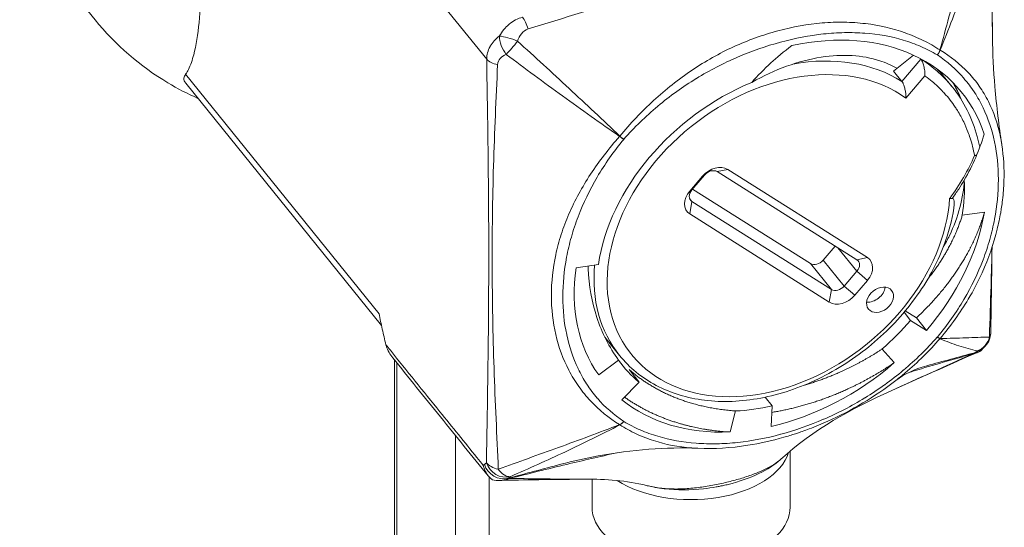
# Model space of a CAD drawing. Units: inches. Extents: x 14 to 327, y 6 to 204.
# Drawn here: x 282 to 283, y 154 to 155 of the extents above; entities that cross this region are included whole.
import ezdxf

# ---------------------------------------------------------------- set-up
doc = ezdxf.new("R2010")
doc.units = ezdxf.units.IN
doc.header["$LTSCALE"] = 20
doc.header["$MEASUREMENT"] = 0
doc.layers.add('Visible (ANSI)', color=7, linetype='Continuous', lineweight=5)
doc.layers.add('Visible Narrow (ANSI)', color=7, linetype='Continuous', lineweight=5)

msp = doc.modelspace()

# ---------------------------------------------------------------- linework, layer by layer
at = {"layer": 'Visible (ANSI)'}
for p, q in [((281.7716, 154.7552), (281.8652, 154.6393)), ((282.8187, 154.6348), (282.8187, 154.6348)), ((282.8576, 154.5754), (282.8823, 154.5953)), ((282.891, 154.591), (282.8917, 154.5902)), ((282.868, 154.5625), (282.8576, 154.5754)), ((282.9306, 154.5557), (282.9195, 154.5694)), ((282.2212, 154.2589), (281.9779, 154.5602)), ((282.6228, 154.4461), (282.607, 154.4276)), ((282.812, 154.3408), (282.6386, 154.4503)), ((282.6517, 154.4531), (282.8251, 154.3435)), ((282.6044, 154.4262), (282.6201, 154.4446)), ((282.6079, 154.4286), (282.7545, 154.336)), ((282.3595, 154.4169), (282.3595, 154.417)), ((282.607, 154.4134), (282.7805, 154.3039)), ((282.7778, 154.2882), (282.6044, 154.3978)), ((282.9706, 154.4), (282.9431, 154.3964)), ((282.7703, 154.3403), (282.7852, 154.3577)), ((282.4632, 154.3309), (282.4908, 154.3349)), ((282.7963, 154.3081), (282.812, 154.3265)), ((282.8251, 154.3151), (282.8094, 154.2967)), ((282.8789, 154.2654), (282.8708, 154.2755)), ((282.8722, 154.2772), (282.8861, 154.2685)), ((282.8986, 154.253), (282.8789, 154.2654)), ((282.8861, 154.2685), (282.8986, 154.253)), ((282.5172, 154.2217), (282.4988, 154.2444)), ((282.8586, 154.2128), (282.8433, 154.2297)), ((282.2373, 154.2164), (282.2373, 153.7374)), ((282.4912, 154.1975), (282.5158, 154.216)), ((282.5415, 154.1886), (282.529, 154.2041)), ((282.52, 154.1667), (282.5415, 154.1886)), ((282.8545, 154.1779), (282.8547, 154.1779)), ((282.7068, 154.159), (282.698, 154.1698)), ((282.6544, 154.1266), (282.6613, 154.1528)), ((282.7055, 154.1336), (282.7068, 154.159)), ((282.729, 154.1028), (282.729, 154.0332)), ((282.4741, 154.0679), (282.4741, 154.0679)), ((282.4829, 154.0679), (282.4829, 154.0332))]:
    msp.add_line(p, q, dxfattribs=at)
msp.add_arc((282.9539, 154.2504), 0.0246, 309.3495, 359.1678, dxfattribs=at)
for centre, major_axis, ratio, start_param, end_param in [((282.7172, 154.3675), (0.2249, 0.1817), 0.739997, 6.006908, 7.261473), ((282.7172, 154.3675), (-0.1962, -0.1585), 0.739997, 4.331004, 5.606773), ((282.6359, 154.4347), (0.0191, 0.0155), 0.739997, 0.246692, 1.817488), ((282.6307, 154.4411), (0.00957, 0.00773), 0.739997, 0.246692, 1.817488), ((282.7172, 154.3675), (0.1962, 0.1585), 0.739997, 5.588897, 5.79727), ((282.6201, 154.4162), (-0.0191, -0.0155), 0.739997, 4.959081, 6.529877), ((282.6149, 154.4226), (-0.00957, -0.00773), 0.739997, 4.959081, 6.529877), ((282.5436, 154.5826), (-0.1962, -0.1585), 0.739997, 0.09484, 0.094894), ((282.7172, 154.3675), (0.2201, 0.1778), 0.739997, 4.959081, 5.588897), ((282.7624, 154.3453), (-0.00957, -0.00773), 0.739997, 0.246692, 1.817488), ((282.8042, 154.3315), (0.00957, 0.00773), 0.739997, 4.959081, 6.529877), ((282.8094, 154.3251), (0.0191, 0.0155), 0.739997, 4.959081, 6.529877), ((282.7172, 154.3675), (-0.2201, -0.1778), 0.739997, 5.606773, 6.236589), ((282.7884, 154.3131), (-0.00957, -0.00773), 0.739997, 0.246692, 1.817488), ((282.8305, 154.3038), (0.0144, 0.0116), 0.739997, 3.792561, 5.632217), ((282.7936, 154.3066), (-0.0191, -0.0155), 0.739997, 0.246692, 1.817488), ((282.7172, 154.3675), (0.1962, 0.1585), 0.739997, 4.757597, 4.959081), ((282.254, 154.2388), (-0.0162, 0.0277), 0.839169, 1.233965, 1.255716), ((282.7172, 154.3675), (-0.1962, -0.1585), 0.739997, 6.236589, 6.438073), ((282.7172, 154.3675), (0.2201, 0.1778), 0.739997, 4.12778, 4.757597), ((282.7172, 154.3675), (-0.2201, -0.1778), 0.739997, 0.154888, 0.784704), ((282.7172, 154.3675), (0.1962, 0.1585), 0.739997, 3.926297, 4.12778), ((282.606, 154.1135), (-0.123, 0), 0.57735, 6.218691, 6.218724), ((282.606, 154.1236), (-0.1107, 0), 0.57735, 6.274629, 6.274658), ((282.606, 154.1135), (0.123, 0), 0.57735, 3.869955, 6.109192), ((282.3719, 154.0911), (0.0005, -0.0246), 0.789715, 6.283176, 6.283197), ((282.606, 154.0332), (-0.123, 0), 0.57735, 0, 3.141593)]:
    msp.add_ellipse(centre, major_axis=major_axis, ratio=ratio, start_param=start_param, end_param=end_param, dxfattribs=at)
msp.add_ellipse((282.8409, 154.291), major_axis=(-0.0144, -0.0116), ratio=0.739997, dxfattribs=at)
for points, knots in [([(281.9778, 155.0536), (281.979, 155.0487), (281.9802, 155.0437), (281.984, 155.0267), (281.9862, 155.0148), (281.994, 154.9662), (281.9965, 154.9284), (281.998, 154.8736), (281.9981, 154.8556), (281.9982, 154.8206), (281.9982, 154.8035), (281.9982, 154.7709), (281.9982, 154.7538), (281.9981, 154.719), (281.998, 154.7014), (281.9965, 154.6503), (281.994, 154.6186), (281.9862, 154.5893), (281.984, 154.5828), (281.9802, 154.5753), (281.979, 154.5732), (281.9778, 154.5714)], [2.080968, 2.080968, 2.080968, 2.080968, 2.138511, 2.138511, 2.276042, 2.276042, 2.762893, 2.762893, 3.006318, 3.006318, 3.249744, 3.249744, 3.493169, 3.493169, 3.736595, 3.736595, 4.223446, 4.223446, 4.360977, 4.360977, 4.41852, 4.41852, 4.41852, 4.41852]), ([(281.8652, 154.6393), (281.8905, 154.608), (281.9215, 154.5813), (281.9678, 154.5536), (281.9803, 154.5472), (281.993, 154.5414)], [3.680299, 3.680299, 3.680299, 3.680299, 3.9461031, 3.9461031, 4.0395348, 4.0395348, 4.0395348, 4.0395348]), ([(282.9806, 154.6178), (282.9809, 154.597), (282.9819, 154.5762), (282.9857, 154.531), (282.9888, 154.5066), (282.9921, 154.4843)], [0, 0, 0, 0, 0.2535634, 0.2535634, 0.5687584, 0.5687584, 0.5687584, 0.5687584]), ([(282.6814, 154.5613), (282.6888, 154.5697), (282.6968, 154.5778), (282.7125, 154.5922), (282.7212, 154.5995), (282.7313, 154.6071)], [-0.3285665, -0.3285665, -0.3285665, -0.3285665, -0.1538321, -0.1538321, 0, 0, 0, 0]), ([(282.8619, 154.5789), (282.8553, 154.5827), (282.8481, 154.5858), (282.8191, 154.5952), (282.7943, 154.5968), (282.7537, 154.5905), (282.7393, 154.5867), (282.7103, 154.5762), (282.6957, 154.5695), (282.6814, 154.5613)], [-0.9984785, -0.9984785, -0.9984785, -0.9984785, -0.8494037, -0.8494037, -0.4356514, -0.4356514, -0.2174299, -0.2174299, 0, 0, 0, 0]), ([(282.8967, 154.5694), (282.8967, 154.5694), (282.8967, 154.5694), (282.8967, 154.571), (282.8967, 154.5728), (282.8963, 154.5763), (282.896, 154.5782), (282.8952, 154.5821), (282.8947, 154.5839), (282.8938, 154.5865), (282.8933, 154.5874), (282.8925, 154.589), (282.8921, 154.5897), (282.8917, 154.5902)], [-0.08839265, -0.08839265, -0.08839265, -0.08839265, -0.0879965, -0.0879965, -0.06752496, -0.06752496, -0.04679128, -0.04679128, -0.0256449, -0.0256449, -0.01206794, -0.01206794, 0, 0, 0, 0]), ([(281.9779, 154.5602), (281.9761, 154.5624), (281.9755, 154.5645), (281.976, 154.5681), (281.9767, 154.5697), (281.9778, 154.5714)], [0.0505161, 0.0505161, 0.0505161, 0.0505161, 0.1207665, 0.1207665, 0.1734202, 0.1734202, 0.1734202, 0.1734202]), ([(282.868, 154.5625), (282.8685, 154.5619), (282.869, 154.5612), (282.8699, 154.5592), (282.8704, 154.558), (282.8714, 154.5552), (282.8718, 154.5534), (282.8725, 154.55), (282.8727, 154.5483), (282.873, 154.545), (282.8731, 154.5433), (282.873, 154.5417), (282.873, 154.5417), (282.873, 154.5416)], [0.09636028, 0.09636028, 0.09636028, 0.09636028, 0.11052834, 0.11052834, 0.12668546, 0.12668546, 0.14820089, 0.14820089, 0.16981041, 0.16981041, 0.19272055, 0.19272055, 0.19317921, 0.19317921, 0.19317921, 0.19317921]), ([(282.9306, 154.5557), (282.945, 154.5379), (282.9556, 154.5167), (282.9629, 154.4896), (282.964, 154.4851), (282.9648, 154.4806)], [0, 0, 0, 0, 0.3638531, 0.3638531, 0.4336655, 0.4336655, 0.4336655, 0.4336655]), ([(282.9703, 154.4969), (282.9674, 154.4873), (282.9639, 154.4776), (282.9556, 154.4585), (282.9509, 154.4491), (282.9455, 154.4399)], [-0.2751794, -0.2751794, -0.2751794, -0.2751794, -0.136853, -0.136853, 0, 0, 0, 0]), ([(282.9923, 154.4836), (282.9944, 154.4691), (282.9953, 154.4541), (282.9946, 154.4309), (282.994, 154.423), (282.9927, 154.412), (282.9923, 154.409), (282.9915, 154.4037), (282.9912, 154.4015), (282.9896, 154.3924), (282.9881, 154.3856), (282.982, 154.3607), (282.9757, 154.3425), (282.9677, 154.3247)], [0, 0, 0, 0, 0.2231087, 0.2231087, 0.3378334, 0.3378334, 0.3808255, 0.3808255, 0.413068, 0.413068, 0.5098479, 0.5098479, 0.7662359, 0.7662359, 0.7662359, 0.7662359]), ([(282.9583, 154.4702), (282.9583, 154.4702), (282.9583, 154.4702), (282.9589, 154.4703), (282.9594, 154.4704), (282.9603, 154.4706), (282.9606, 154.4707), (282.9609, 154.4708)], [-0.00033238, -0.00033238, -0.00033238, -0.00033238, 0, 0, 0.00768669, 0.00768669, 0.01245788, 0.01245788, 0.01245788, 0.01245788]), ([(282.9455, 154.4399), (282.9446, 154.4178), (282.9383, 154.3943), (282.9247, 154.3658), (282.9221, 154.3609), (282.9193, 154.3561)], [-9.1884998, -9.1884998, -9.1884998, -9.1884998, -8.7985697, -8.7985697, -8.7173104, -8.7173104, -8.7173104, -8.7173104]), ([(282.9305, 154.4171), (282.9301, 154.417), (282.9296, 154.417), (282.9285, 154.417), (282.928, 154.417), (282.9274, 154.4171), (282.9274, 154.4171), (282.9274, 154.4171)], [0.00000029, 0.00000029, 0.00000029, 0.00000029, 0.00843119, 0.00843119, 0.0167831, 0.0167831, 0.01686125, 0.01686125, 0.01686125, 0.01686125]), ([(282.9325, 154.405), (282.9326, 154.4052), (282.9326, 154.4054), (282.9332, 154.4099), (282.9332, 154.4132), (282.9324, 154.4157), (282.9321, 154.4163), (282.9315, 154.4169), (282.9314, 154.417), (282.931, 154.4171), (282.9308, 154.4171), (282.9305, 154.4171)], [0.1230919, 0.1230919, 0.1230919, 0.1230919, 0.126635, 0.126635, 0.2050646, 0.2050646, 0.2297256, 0.2297256, 0.2385716, 0.2385716, 0.2457922, 0.2457922, 0.2457922, 0.2457922]), ([(282.5172, 154.2217), (282.5294, 154.2065), (282.5449, 154.1939), (282.5807, 154.175), (282.6011, 154.1688), (282.6451, 154.1633), (282.6687, 154.1643), (282.7166, 154.1732), (282.7409, 154.1814), (282.7876, 154.204), (282.81, 154.2185), (282.8507, 154.2523), (282.869, 154.2717), (282.8995, 154.3135), (282.9117, 154.3359), (282.9261, 154.374), (282.9302, 154.3896), (282.9325, 154.405)], [5.512895, 5.512895, 5.512895, 5.512895, 5.820575, 5.820575, 6.133354, 6.133354, 6.45413, 6.45413, 6.778711, 6.778711, 7.104098, 7.104098, 7.429532, 7.429532, 7.75489, 7.75489, 7.974332, 7.974332, 7.974332, 7.974332]), ([(282.4781, 154.333), (282.4781, 154.3319), (282.4781, 154.3308), (282.4789, 154.3086), (282.4825, 154.2882), (282.4952, 154.2498), (282.5042, 154.232), (282.5158, 154.216)], [0.076755, 0.076755, 0.076755, 0.076755, 0.0913634, 0.0913634, 0.3746532, 0.3746532, 0.6573766, 0.6573766, 0.6573766, 0.6573766]), ([(282.2182, 154.2737), (282.2194, 154.2673), (282.2208, 154.2609), (282.2236, 154.248), (282.2251, 154.2416), (282.2267, 154.2351)], [0.000001, 0.000001, 0.000001, 0.000001, 0.0810797, 0.0810797, 0.1619985, 0.1619985, 0.1619985, 0.1619985]), ([(282.2269, 154.2345), (282.2277, 154.2312), (282.2291, 154.2282), (282.2321, 154.2231), (282.2336, 154.221), (282.2352, 154.219)], [0, 0, 0, 0, 0.0004060678, 0.0004060678, 0.000716126, 0.000716126, 0.000716126, 0.000716126]), ([(282.9692, 154.2311), (282.968, 154.2293), (282.9665, 154.2279), (282.9647, 154.2268), (282.9627, 154.2256), (282.9605, 154.2249), (282.9581, 154.2246)], [0.0000266763, 0.0000266763, 0.0000266763, 0.0000266763, 0.0003976004, 0.0003976004, 0.0003976004, 0.0007951998, 0.0007951998, 0.0007951998, 0.0007951998]), ([(282.3538, 154.0721), (282.3341, 154.0964), (282.3143, 154.1208), (282.2747, 154.1698), (282.255, 154.1944), (282.2352, 154.219)], [0, 0, 0, 0, 0.570214, 0.570214, 1.140438, 1.140438, 1.140438, 1.140438]), ([(282.8606, 154.1907), (282.8343, 154.1704), (282.8054, 154.1532), (282.7682, 154.1365), (282.7605, 154.1334), (282.7499, 154.1293), (282.747, 154.1283), (282.743, 154.1269), (282.7419, 154.1265), (282.7392, 154.1256), (282.7375, 154.125), (282.731, 154.1229), (282.7261, 154.1214), (282.7063, 154.1157), (282.6914, 154.1124), (282.6556, 154.1067), (282.6346, 154.1054), (282.6145, 154.1063)], [0, 0, 0, 0, 0.40437, 0.40437, 0.508839, 0.508839, 0.547992, 0.547992, 0.562673, 0.562673, 0.584695, 0.584695, 0.650776, 0.650776, 0.849431, 0.849431, 1.133395, 1.133395, 1.133395, 1.133395]), ([(282.6145, 154.1063), (282.575, 154.108), (282.5325, 154.1046), (282.4751, 154.0939), (282.4596, 154.0904), (282.4441, 154.0864)], [0, 0, 0, 0, 0.53993, 0.53993, 0.7402706, 0.7402706, 0.7402706, 0.7402706]), ([(282.7172, 154.0924), (282.7097, 154.0857), (282.7005, 154.0798), (282.6788, 154.0693), (282.6658, 154.0648), (282.6502, 154.0609), (282.6482, 154.0605), (282.6455, 154.0599), (282.6447, 154.0597), (282.6434, 154.0595), (282.6429, 154.0594), (282.6406, 154.0589), (282.6389, 154.0586), (282.6321, 154.0574), (282.6268, 154.0566), (282.6055, 154.0543), (282.5886, 154.0541), (282.565, 154.057), (282.5576, 154.0583), (282.5505, 154.0601)], [0.0038227, 0.0038227, 0.0038227, 0.0038227, 0.1616566, 0.1616566, 0.3415544, 0.3415544, 0.3673431, 0.3673431, 0.3770123, 0.3770123, 0.3842641, 0.3842641, 0.406022, 0.406022, 0.4713743, 0.4713743, 0.6703993, 0.6703993, 0.7643126, 0.7643126, 0.7643126, 0.7643126]), ([(282.3575, 154.0684), (282.355, 154.0705), (282.3529, 154.073), (282.3513, 154.0758), (282.3505, 154.0772), (282.3498, 154.0787), (282.3492, 154.0803), (282.3486, 154.0818), (282.3481, 154.0834), (282.3478, 154.0851)], [0, 0, 0, 0, 0.0004104663, 0.0004104663, 0.0004104663, 0.0006156995, 0.0006156995, 0.0006156995, 0.0008209326, 0.0008209326, 0.0008209326, 0.0008209326]), ([(282.359, 154.0672), (282.3588, 154.0674), (282.3585, 154.0676), (282.358, 154.068), (282.3578, 154.0682), (282.3575, 154.0684)], [-0.008100949, -0.008100949, -0.008100949, -0.008100949, -0.004052637, -0.004052637, -0.000002072, -0.000002072, -0.000002072, -0.000002072]), ([(282.3782, 154.0684), (282.3751, 154.0673), (282.3719, 154.0666), (282.3687, 154.0663), (282.3654, 154.0661), (282.3621, 154.0663), (282.359, 154.0672)], [-0.0000065587, -0.0000065587, -0.0000065587, -0.0000065587, 0.0003904425, 0.0003904425, 0.0003904425, 0.0007874436, 0.0007874436, 0.0007874436, 0.0007874436])]:
    msp.add_open_spline(points, degree=3, knots=knots, dxfattribs=at)
for points in [[(282.9788, 154.7527), (282.9794, 154.7077), (282.9801, 154.6626), (282.9806, 154.6178)], [(282.9801, 154.3566), (282.9796, 154.321), (282.979, 154.2856), (282.9785, 154.25)], [(282.4991, 154.2441), (282.499, 154.2441), (282.499, 154.2442), (282.4989, 154.2442)], [(282.9624, 154.2257), (282.9607, 154.225), (282.9589, 154.2243), (282.9572, 154.2235)], [(282.9695, 154.2314), (282.9683, 154.2304), (282.967, 154.2294), (282.9657, 154.2285)], [(282.9572, 154.2235), (282.923, 154.2085), (282.8888, 154.1932), (282.8547, 154.1779)], [(282.8989, 154.2089), (282.8837, 154.2046), (282.8708, 154.1986), (282.8606, 154.1907)], [(282.8545, 154.1779), (282.8059, 154.1561), (282.7574, 154.1293), (282.7177, 154.0929)], [(282.3724, 154.0665), (282.3712, 154.0665), (282.37, 154.0664), (282.3691, 154.0663)], [(282.4741, 154.0679), (282.4398, 154.0676), (282.406, 154.0672), (282.3724, 154.0665)], [(282.5505, 154.0601), (282.526, 154.0662), (282.5001, 154.0682), (282.4741, 154.0679)]]:
    msp.add_open_spline(points, degree=3, dxfattribs=at)
for points, weights in [([(282.9117, 154.5781), (282.9158, 154.574), (282.9195, 154.5694)], [0.990449230961, 0.99020415763, 0.991020404879]), ([(282.9391, 154.4294), (282.9391, 154.4294), (282.9391, 154.4294)], [0.990452333307, 0.99045222229, 0.99045211148])]:
    msp.add_rational_spline(points, weights, degree=2, dxfattribs=at)
for points, weights, knots in [([(282.9412, 154.541), (282.9393, 154.546), (282.937, 154.5507), (282.9343, 154.5564), (282.931, 154.5617)], [0.995220613796, 0.997203226037, 1, 0.996670059192, 0.994494286233], [0.767800964, 0.767800964, 0.767800964, 0.770833333, 0.770833333, 0.774443782, 0.774443782, 0.774443782]), ([(282.9706, 154.4), (282.9635, 154.3744), (282.9495, 154.3488), (282.926, 154.3059), (282.8861, 154.2685)], [0.990804270612, 0.988404002111, 1, 0.980785280403, 1], [0.94989076, 0.94989076, 0.94989076, 0.96875, 0.96875, 1, 1, 1]), ([(282.9431, 154.3964), (282.9365, 154.374), (282.9237, 154.3514), (282.9137, 154.3337), (282.9002, 154.3168)], [0.990804270612, 0.988404002111, 1, 0.990886935142, 0.990418071485], [0.94989076, 0.94989076, 0.94989076, 0.96875, 0.96875, 0.9835711, 0.9835711, 0.9835711]), ([(282.8433, 154.2297), (282.8182, 154.213), (282.7902, 154.2006), (282.7692, 154.1913), (282.7472, 154.185)], [0.990804270612, 0.988404002111, 1, 0.991247192546, 0.990468650648], [0.94989076, 0.94989076, 0.94989076, 0.96875, 0.96875, 0.98298519, 0.98298519, 0.98298519]), ([(282.8586, 154.2128), (282.8308, 154.1938), (282.7997, 154.1796), (282.7544, 154.1588), (282.7064, 154.151)], [0.990804270612, 0.988404002111, 1, 0.983168539485, 0.995824687326], [0.94989076, 0.94989076, 0.94989076, 0.96875, 0.96875, 0.99612397, 0.99612397, 0.99612397]), ([(282.6613, 154.1528), (282.6325, 154.1547), (282.6061, 154.1625), (282.5619, 154.1756), (282.529, 154.2041)], [0.990804270612, 0.988404002111, 1, 0.980785280403, 1], [0.94989076, 0.94989076, 0.94989076, 0.96875, 0.96875, 1, 1, 1]), ([(282.6544, 154.1266), (282.6224, 154.1283), (282.5931, 154.1368), (282.5545, 154.1479), (282.5232, 154.17)], [0.990804270612, 0.988404002111, 1, 0.984805409573, 0.993641935196], [0.94989076, 0.94989076, 0.94989076, 0.96875, 0.96875, 0.99346183, 0.99346183, 0.99346183])]:
    msp.add_rational_spline(points, weights, degree=2, knots=knots, dxfattribs=at)
at = {"layer": 'Visible Narrow (ANSI)'}
for p, q in [((282.352, 154.5902), (281.9778, 155.0536)), ((282.868, 154.5625), (282.8917, 154.5902)), ((281.9778, 154.5714), (282.2182, 154.2737)), ((282.8967, 154.5694), (282.873, 154.5416)), ((282.6228, 154.4461), (282.6201, 154.4446)), ((282.6386, 154.4503), (282.6517, 154.4531)), ((282.607, 154.4276), (282.6044, 154.4262)), ((282.6042, 154.4169), (282.607, 154.4134)), ((282.607, 154.4134), (282.6044, 154.3978)), ((282.812, 154.3265), (282.7886, 154.3556)), ((282.7805, 154.3039), (282.7545, 154.336)), ((282.7703, 154.3403), (282.7963, 154.3081)), ((282.8251, 154.3435), (282.812, 154.3408)), ((282.8251, 154.3151), (282.812, 154.3265)), ((282.7778, 154.2882), (282.7805, 154.3039)), ((282.8094, 154.2967), (282.7963, 154.3081)), ((282.2402, 153.7298), (282.2402, 154.2128)), ((282.3134, 154.122), (282.3134, 153.6392)), ((282.3549, 153.6305), (282.3549, 154.0708))]:
    msp.add_line(p, q, dxfattribs=at)
for centre, major_axis, ratio, start_param, end_param in [((282.3966, 154.6223), (0.006, -0.0239), 0.323838, 1.71729, 2.485236), ((282.3835, 154.6089), (0.0107, -0.0222), 0.523589, 4.013526, 5.056232), ((282.3835, 154.6089), (0.0231, -0.0084), 0.242528, 1.361549, 2.404255), ((282.3835, 154.6089), (0.0156, 0.019), 0.12204, 4.082584, 5.009692), ((282.7095, 154.3771), (0.1924, 0.1554), 0.739997, 0.246692, 0.929231), ((282.9068, 154.602), (0.0063, 0.0106), 0.648863, 4.477422, 5.050352), ((282.9069, 154.6019), (-0.0068, -0.0102), 0.655375, 1.369132, 1.942062), ((282.9063, 154.5949), (0.0135, -0.0002), 0.672135, 0.815151, 0.849283), ((282.3743, 154.5962), (0.0246, 0.0004), 0.556028, 3.569712, 4.337658), ((282.7147, 154.3707), (0.1828, 0.1477), 0.739997, 0.194312, 5.68804), ((282.5231, 154.4917), (0.0106, 0.0112), 0.388975, 1.690015, 1.724147), ((282.5173, 154.4971), (0.00923, -0.00813), 0.151288, 4.864286, 5.437216), ((282.5172, 154.4969), (-0.00947, 0.00785), 0.177147, 1.71774, 2.29067), ((282.7095, 154.3771), (-0.1924, -0.1554), 0.739997, 5.659058, 6.283185), ((282.9539, 154.2504), (0.0246, -0.0004), 0.597524, 5.910879, 6.283186), ((282.9068, 154.2508), (0.00923, -0.00813), 0.151288, 5.437216, 6.010146), ((282.9069, 154.251), (0.00947, -0.00785), 0.177147, 5.432263, 6.005193), ((282.9069, 154.2493), (0.0104, 0.0105), 0.722287, 4.795581, 4.830897), ((282.9539, 154.2504), (0.0033, 0.0244), 0.956016, 3.629134, 4.606929), ((282.9662, 154.2019), (-0.0063, 0.0238), 0.347946, 0.130791, 0.231874), ((282.9514, 154.2485), (0.0144, -0.02), 0.930717, 5.948385, 6.283186), ((282.8515, 154.5635), (0.0904, -0.346), 0.387156, 0.132331, 0.158), ((282.9539, 154.2504), (0.0156, -0.019), 0.927409, 5.907033, 6.283185), ((282.9473, 154.246), (0.0099, -0.0225), 0.215887, 6.03054, 6.283185), ((282.5172, 154.1461), (0.0068, 0.0102), 0.655375, 3.937795, 4.510725), ((282.5173, 154.146), (-0.0063, -0.0106), 0.648863, 0.7629, 1.33583), ((282.5227, 154.1458), (-0.002, 0.0117), 0.923068, 2.428369, 2.463685), ((282.606, 154.1236), (-0.0735, 0), 0.57735, 6.206566, 6.206582), ((282.364, 154.0398), (-0.0128, 0.0475), 0.345066, 0.129485, 0.23062), ((282.2459, 154.4112), (0.0893, -0.3316), 0.345066, 0.129454, 0.154368), ((282.3715, 154.0924), (0.0144, -0.02), 0.930717, 4.374555, 5.942318), ((282.374, 154.0943), (0.0246, -0.0004), 0.597524, 3.586459, 4.403632), ((282.374, 154.0943), (0.0156, -0.019), 0.927409, 4.31614, 5.866839), ((282.374, 154.0943), (0.0096, -0.0227), 0.553094, 5.122802, 6.100597), ((282.3719, 154.0911), (0.0005, -0.0246), 0.789715, 0.000022, 0.412514), ((282.3863, 154.0458), (-0.0065, 0.0238), 0.34218, 0.128304, 0.22931), ((282.271, 154.4072), (0.0954, -0.3446), 0.302255, 0.127299, 0.152967)]:
    msp.add_ellipse(centre, major_axis=major_axis, ratio=ratio, start_param=start_param, end_param=end_param, dxfattribs=at)
for points, knots in [([(282.9395, 154.772), (282.8947, 154.7616), (282.8496, 154.7514), (282.7596, 154.7299), (282.7146, 154.7185), (282.6252, 154.6944), (282.5808, 154.6818), (282.4922, 154.6552), (282.4479, 154.6413), (282.4034, 154.6277)], [0, 0, 0, 0, 0.00601247, 0.00601247, 0.01202494, 0.01202494, 0.0180374, 0.0180374, 0.02404987, 0.02404987, 0.02404987, 0.02404987]), ([(282.9153, 154.6016), (282.9229, 154.6291), (282.9302, 154.6565), (282.9446, 154.7112), (282.9517, 154.7385), (282.9589, 154.7657)], [0, 0, 0, 0, 0.003556913, 0.003556913, 0.007113827, 0.007113827, 0.007113827, 0.007113827]), ([(282.973, 154.7568), (282.9641, 154.7307), (282.955, 154.7047), (282.9359, 154.6529), (282.926, 154.6271), (282.9156, 154.6014)], [0, 0, 0, 0, 0.00355734, 0.00355734, 0.00711468, 0.00711468, 0.00711468, 0.00711468]), ([(282.9806, 154.6178), (282.9806, 154.6201), (282.9806, 154.6224), (282.9803, 154.6452), (282.9799, 154.6658), (282.9788, 154.7069), (282.9782, 154.7274), (282.9774, 154.7481)], [0.01883929, 0.01883929, 0.01883929, 0.01883929, 0.019185085, 0.019185085, 0.022315909, 0.022315909, 0.025446732, 0.025446732, 0.025446732, 0.025446732]), ([(282.3677, 154.6188), (282.3694, 154.6217), (282.3712, 154.6244), (282.3733, 154.6269), (282.3752, 154.6292), (282.3773, 154.6314), (282.3796, 154.6333), (282.3797, 154.6335), (282.3799, 154.6336), (282.3801, 154.6338), (282.3825, 154.6358), (282.3852, 154.6376), (282.388, 154.639), (282.3907, 154.6405), (282.3936, 154.6416), (282.3966, 154.6424)], [0, 0, 0, 0, 0.000398263, 0.000398263, 0.000398263, 0.000769957, 0.000769957, 0.000769957, 0.000796527, 0.000796527, 0.000796527, 0.00119479, 0.00119479, 0.00119479, 0.001593054, 0.001593054, 0.001593054, 0.001593054]), ([(282.5175, 154.4945), (282.5304, 154.5102), (282.5443, 154.5249), (282.5668, 154.5455), (282.5745, 154.5521), (282.5906, 154.5648), (282.5989, 154.5709), (282.6239, 154.5877), (282.6411, 154.5974), (282.6767, 154.6137), (282.6952, 154.6204), (282.7324, 154.6304), (282.7508, 154.6337), (282.7781, 154.636), (282.7872, 154.6363), (282.8052, 154.636), (282.8142, 154.6354), (282.8403, 154.6323), (282.8567, 154.6284), (282.8799, 154.6202), (282.8873, 154.617), (282.9018, 154.6099), (282.9087, 154.6059), (282.9153, 154.6016)], [0.00001056, 0.00001056, 0.00001056, 0.00001056, 0.00248534, 0.00248534, 0.00372273, 0.00372273, 0.00496012, 0.00496012, 0.00743489, 0.00743489, 0.00990967, 0.00990967, 0.01238445, 0.01238445, 0.01362184, 0.01362184, 0.01485923, 0.01485923, 0.017334, 0.017334, 0.01857139, 0.01857139, 0.01980878, 0.01980878, 0.01980878, 0.01980878]), ([(282.352, 154.5902), (282.352, 154.5929), (282.3524, 154.5956), (282.3531, 154.5982), (282.3538, 154.6008), (282.3548, 154.6034), (282.3562, 154.6058), (282.3563, 154.606), (282.3564, 154.6062), (282.3565, 154.6063), (282.3578, 154.6086), (282.3594, 154.6108), (282.3612, 154.6128), (282.3631, 154.615), (282.3653, 154.617), (282.3677, 154.6188)], [0, 0, 0, 0, 0.000397783, 0.000397783, 0.000397783, 0.000795567, 0.000795567, 0.000795567, 0.000822104, 0.000822104, 0.000822104, 0.00119335, 0.00119335, 0.00119335, 0.001591133, 0.001591133, 0.001591133, 0.001591133]), ([(282.4034, 154.6277), (282.4001, 154.6267), (282.3973, 154.6245), (282.393, 154.6192), (282.3914, 154.616), (282.3903, 154.6126)], [0, 0, 0, 0, 0.0004399258, 0.0004399258, 0.0008798516, 0.0008798516, 0.0008798516, 0.0008798516]), ([(282.912, 154.5955), (282.9055, 154.5994), (282.8986, 154.6029), (282.8916, 154.606), (282.8845, 154.609), (282.8772, 154.6117), (282.8697, 154.6139), (282.8547, 154.6184), (282.8389, 154.6213), (282.8221, 154.6225), (282.8138, 154.6231), (282.8052, 154.6233), (282.7966, 154.6232), (282.788, 154.623), (282.7793, 154.6224), (282.7705, 154.6215), (282.753, 154.6196), (282.7353, 154.6162), (282.7173, 154.6114), (282.7172, 154.6113), (282.7171, 154.6113), (282.7171, 154.6113), (282.6991, 154.6065), (282.6812, 154.6002), (282.6638, 154.5927), (282.6637, 154.5927), (282.6636, 154.5926), (282.6635, 154.5926), (282.6462, 154.5851), (282.6292, 154.5763), (282.6127, 154.5662), (282.6126, 154.5662), (282.6124, 154.5661), (282.6123, 154.566), (282.6041, 154.561), (282.596, 154.5556), (282.5881, 154.5499), (282.588, 154.5498), (282.5878, 154.5497), (282.5877, 154.5497), (282.5798, 154.5439), (282.5721, 154.538), (282.5647, 154.5318), (282.5646, 154.5317), (282.5645, 154.5316), (282.5644, 154.5315), (282.5494, 154.5189), (282.5354, 154.5054), (282.5225, 154.4907)], [0.00000537, 0.00000537, 0.00000537, 0.00000537, 0.00121708, 0.00121708, 0.00121708, 0.00242878, 0.00242878, 0.00242878, 0.00485219, 0.00485219, 0.00485219, 0.00606389, 0.00606389, 0.00606389, 0.00727559, 0.00727559, 0.00727559, 0.009699, 0.009699, 0.009699, 0.00970942, 0.00970942, 0.00970942, 0.01212241, 0.01212241, 0.01212241, 0.01213568, 0.01213568, 0.01213568, 0.01454582, 0.01454582, 0.01454582, 0.01456194, 0.01456194, 0.01456194, 0.01575752, 0.01575752, 0.01575752, 0.01577506, 0.01577506, 0.01577506, 0.01696923, 0.01696923, 0.01696923, 0.01698549, 0.01698549, 0.01698549, 0.01939263, 0.01939263, 0.01939263, 0.01939263]), ([(282.3903, 154.6126), (282.4118, 154.5932), (282.4331, 154.5735), (282.4755, 154.5341), (282.4965, 154.5143), (282.5175, 154.4945)], [0, 0, 0, 0, 0.00355734, 0.00355734, 0.00711468, 0.00711468, 0.00711468, 0.00711468]), ([(282.3762, 154.5961), (282.3734, 154.5948), (282.3708, 154.5932), (282.367, 154.589), (282.3656, 154.5864), (282.3655, 154.5833)], [0, 0, 0, 0, 0.0004425883, 0.0004425883, 0.0008851765, 0.0008851765, 0.0008851765, 0.0008851765]), ([(282.5172, 154.4941), (282.4935, 154.5107), (282.4698, 154.5274), (282.4228, 154.5614), (282.3994, 154.5787), (282.3762, 154.5961)], [0, 0, 0, 0, 0.003556913, 0.003556913, 0.007113827, 0.007113827, 0.007113827, 0.007113827]), ([(282.9121, 154.2446), (282.9184, 154.2521), (282.9243, 154.2599), (282.9298, 154.2677), (282.9353, 154.2756), (282.9404, 154.2835), (282.9452, 154.2915), (282.9546, 154.3076), (282.9625, 154.324), (282.9689, 154.3408), (282.9721, 154.3492), (282.9749, 154.3577), (282.9773, 154.3661), (282.9796, 154.3745), (282.9816, 154.3828), (282.9832, 154.3911), (282.9863, 154.4077), (282.9879, 154.4241), (282.9879, 154.4404), (282.9879, 154.4404), (282.9879, 154.4405), (282.9879, 154.4406), (282.9878, 154.4567), (282.9863, 154.4724), (282.9831, 154.4873), (282.9831, 154.4873), (282.9831, 154.4874), (282.9831, 154.4875), (282.98, 154.5023), (282.9753, 154.5163), (282.969, 154.5295), (282.969, 154.5296), (282.9689, 154.5297), (282.9689, 154.5298), (282.9658, 154.5364), (282.9622, 154.5427), (282.9583, 154.5488), (282.9582, 154.5489), (282.9582, 154.549), (282.9581, 154.5491), (282.9541, 154.5552), (282.9498, 154.5609), (282.9451, 154.5663), (282.945, 154.5664), (282.945, 154.5665), (282.9449, 154.5666), (282.9354, 154.5775), (282.9245, 154.5871), (282.9121, 154.5954)], [0.00000537, 0.00000537, 0.00000537, 0.00000537, 0.00121708, 0.00121708, 0.00121708, 0.00242878, 0.00242878, 0.00242878, 0.00485219, 0.00485219, 0.00485219, 0.00606389, 0.00606389, 0.00606389, 0.00727559, 0.00727559, 0.00727559, 0.009699, 0.009699, 0.009699, 0.00970942, 0.00970942, 0.00970942, 0.01212241, 0.01212241, 0.01212241, 0.01213568, 0.01213568, 0.01213568, 0.01454582, 0.01454582, 0.01454582, 0.01456194, 0.01456194, 0.01456194, 0.01575752, 0.01575752, 0.01575752, 0.01577506, 0.01577506, 0.01577506, 0.01696923, 0.01696923, 0.01696923, 0.01698549, 0.01698549, 0.01698549, 0.01939263, 0.01939263, 0.01939263, 0.01939263]), ([(282.9156, 154.6014), (282.9288, 154.5934), (282.9404, 154.5842), (282.9554, 154.5682), (282.96, 154.5626), (282.9685, 154.5506), (282.9722, 154.5442), (282.9821, 154.5246), (282.9869, 154.5106), (282.9909, 154.4916), (282.9916, 154.4877), (282.9923, 154.4836)], [0.000010563, 0.000010563, 0.000010563, 0.000010563, 0.00248534, 0.00248534, 0.003722729, 0.003722729, 0.004960117, 0.004960117, 0.007434895, 0.007434895, 0.008076739, 0.008076739, 0.008076739, 0.008076739]), ([(282.3517, 154.0883), (282.352, 154.1088), (282.3524, 154.1294), (282.3527, 154.1499), (282.353, 154.1704), (282.3533, 154.191), (282.3536, 154.2116), (282.3541, 154.2527), (282.3545, 154.2942), (282.3545, 154.336), (282.3546, 154.3778), (282.3543, 154.42), (282.3538, 154.4624), (282.3536, 154.4837), (282.3533, 154.505), (282.353, 154.5263), (282.3527, 154.5476), (282.3523, 154.5689), (282.352, 154.5902)], [0.00040008, 0.00040008, 0.00040008, 0.00040008, 0.00352571, 0.00352571, 0.00352571, 0.00665134, 0.00665134, 0.00665134, 0.01290261, 0.01290261, 0.01290261, 0.01915387, 0.01915387, 0.01915387, 0.0222795, 0.0222795, 0.0222795, 0.02540513, 0.02540513, 0.02540513, 0.02540513]), ([(282.3655, 154.5833), (282.3646, 154.5623), (282.3637, 154.5413), (282.3619, 154.4994), (282.3611, 154.4785), (282.3592, 154.416), (282.3587, 154.3743), (282.3589, 154.2903), (282.3597, 154.2481), (282.3618, 154.1849), (282.3627, 154.1639), (282.3646, 154.1221), (282.3655, 154.1012), (282.3664, 154.0804)], [0, 0, 0, 0, 0.0031314, 0.0031314, 0.0062628, 0.0062628, 0.01252561, 0.01252561, 0.01878841, 0.01878841, 0.02191981, 0.02191981, 0.02505121, 0.02505121, 0.02505121, 0.02505121]), ([(282.8917, 154.5902), (282.8948, 154.5882), (282.898, 154.5861), (282.904, 154.5817), (282.9069, 154.5794), (282.9154, 154.5722), (282.9206, 154.5671), (282.9273, 154.5597), (282.929, 154.5577), (282.9306, 154.5557)], [-0.00000006, -0.00000006, -0.00000006, -0.00000006, 0.000603415, 0.000603415, 0.001206891, 0.001206891, 0.002413841, 0.002413841, 0.002841786, 0.002841786, 0.002841786, 0.002841786]), ([(282.9583, 154.4702), (282.9583, 154.4702), (282.9582, 154.4703), (282.9582, 154.4704), (282.9569, 154.4778), (282.9551, 154.4851), (282.9528, 154.4921), (282.952, 154.4947), (282.9511, 154.4972), (282.9501, 154.4997), (282.9485, 154.504), (282.9467, 154.5082), (282.9448, 154.5122), (282.9424, 154.5171), (282.9399, 154.5218), (282.937, 154.5263), (282.9361, 154.5278), (282.9352, 154.5293), (282.9342, 154.5307), (282.9302, 154.5367), (282.9258, 154.5423), (282.921, 154.5476), (282.9204, 154.5484), (282.9197, 154.549), (282.9191, 154.5497), (282.9149, 154.5542), (282.9104, 154.5585), (282.9056, 154.5625), (282.9029, 154.5647), (282.9, 154.5669), (282.8971, 154.5691), (282.897, 154.5692), (282.8968, 154.5693), (282.8967, 154.5694)], [0, 0, 0, 0, 0.000010842, 0.000010842, 0.000010842, 0.001189859, 0.001189859, 0.001189859, 0.001630424, 0.001630424, 0.001630424, 0.002371809, 0.002371809, 0.002371809, 0.003260849, 0.003260849, 0.003260849, 0.003553583, 0.003553583, 0.003553583, 0.004734841, 0.004734841, 0.004734841, 0.004891273, 0.004891273, 0.004891273, 0.005909523, 0.005909523, 0.005909523, 0.0064936, 0.0064936, 0.0064936, 0.006521698, 0.006521698, 0.006521698, 0.006521698]), ([(282.5172, 154.1358), (282.5037, 154.1441), (282.4917, 154.1539), (282.4758, 154.1709), (282.4709, 154.1769), (282.4618, 154.1897), (282.4577, 154.1965), (282.4468, 154.2173), (282.4414, 154.2321), (282.4342, 154.2633), (282.4324, 154.2797), (282.4324, 154.3132), (282.4342, 154.33), (282.4396, 154.3553), (282.4419, 154.3638), (282.4474, 154.3807), (282.4506, 154.3893), (282.4616, 154.4146), (282.4706, 154.4311), (282.4863, 154.4552), (282.492, 154.4631), (282.504, 154.4788), (282.5105, 154.4866), (282.5172, 154.4941)], [0.00001056, 0.00001056, 0.00001056, 0.00001056, 0.00248534, 0.00248534, 0.00372273, 0.00372273, 0.00496012, 0.00496012, 0.00743489, 0.00743489, 0.00990967, 0.00990967, 0.01238445, 0.01238445, 0.01362184, 0.01362184, 0.01485923, 0.01485923, 0.017334, 0.017334, 0.01857139, 0.01857139, 0.01980878, 0.01980878, 0.01980878, 0.01980878]), ([(282.5224, 154.4905), (282.5161, 154.483), (282.5102, 154.4752), (282.5047, 154.4674), (282.4992, 154.4595), (282.494, 154.4516), (282.4893, 154.4436), (282.4799, 154.4275), (282.472, 154.4111), (282.4656, 154.3943), (282.4624, 154.3859), (282.4596, 154.3774), (282.4572, 154.369), (282.4548, 154.3606), (282.4529, 154.3523), (282.4513, 154.344), (282.4482, 154.3274), (282.4466, 154.3109), (282.4466, 154.2947), (282.4466, 154.2947), (282.4466, 154.2946), (282.4466, 154.2945), (282.4466, 154.2784), (282.4482, 154.2627), (282.4514, 154.2478), (282.4514, 154.2478), (282.4514, 154.2477), (282.4514, 154.2476), (282.4545, 154.2328), (282.4592, 154.2188), (282.4655, 154.2055), (282.4655, 154.2055), (282.4655, 154.2054), (282.4656, 154.2053), (282.4687, 154.1987), (282.4723, 154.1924), (282.4762, 154.1863), (282.4763, 154.1862), (282.4763, 154.1861), (282.4764, 154.186), (282.4804, 154.1799), (282.4847, 154.1742), (282.4894, 154.1688), (282.4894, 154.1687), (282.4895, 154.1686), (282.4896, 154.1685), (282.499, 154.1576), (282.51, 154.148), (282.5224, 154.1397)], [0.00000537, 0.00000537, 0.00000537, 0.00000537, 0.00121708, 0.00121708, 0.00121708, 0.00242878, 0.00242878, 0.00242878, 0.00485219, 0.00485219, 0.00485219, 0.00606389, 0.00606389, 0.00606389, 0.00727559, 0.00727559, 0.00727559, 0.009699, 0.009699, 0.009699, 0.00970942, 0.00970942, 0.00970942, 0.01212241, 0.01212241, 0.01212241, 0.01213568, 0.01213568, 0.01213568, 0.01454582, 0.01454582, 0.01454582, 0.01456194, 0.01456194, 0.01456194, 0.01575752, 0.01575752, 0.01575752, 0.01577506, 0.01577506, 0.01577506, 0.01696923, 0.01696923, 0.01696923, 0.01698549, 0.01698549, 0.01698549, 0.01939263, 0.01939263, 0.01939263, 0.01939263]), ([(282.9274, 154.4171), (282.9337, 154.4255), (282.9394, 154.4342), (282.9445, 154.4431), (282.9446, 154.4433), (282.9447, 154.4434), (282.9448, 154.4436), (282.9498, 154.4523), (282.9543, 154.4612), (282.9583, 154.4702)], [0.000000001, 0.000000001, 0.000000001, 0.000000001, 0.001315716, 0.001315716, 0.001315716, 0.001337882, 0.001337882, 0.001337882, 0.002631433, 0.002631433, 0.002631433, 0.002631433]), ([(282.9767, 154.2447), (282.9775, 154.266), (282.9782, 154.2873), (282.9793, 154.3245), (282.9797, 154.3404), (282.98, 154.3563)], [0.000400143, 0.000400143, 0.000400143, 0.000400143, 0.003530966, 0.003530966, 0.005862989, 0.005862989, 0.005862989, 0.005862989]), ([(282.9677, 154.3247), (282.9626, 154.3135), (282.9569, 154.3025), (282.9455, 154.2833), (282.9401, 154.275), (282.9284, 154.2588), (282.9222, 154.2508), (282.9156, 154.243)], [0.015736905, 0.015736905, 0.015736905, 0.015736905, 0.017334005, 0.017334005, 0.018571393, 0.018571393, 0.019808782, 0.019808782, 0.019808782, 0.019808782]), ([(282.5225, 154.1396), (282.529, 154.1357), (282.5359, 154.1322), (282.5429, 154.1291), (282.55, 154.126), (282.5573, 154.1234), (282.5648, 154.1212), (282.5798, 154.1167), (282.5956, 154.1138), (282.6123, 154.1126), (282.6207, 154.112), (282.6293, 154.1118), (282.6379, 154.1119), (282.6465, 154.1121), (282.6552, 154.1127), (282.664, 154.1136), (282.6815, 154.1155), (282.6992, 154.1189), (282.7172, 154.1237), (282.7173, 154.1238), (282.7174, 154.1238), (282.7174, 154.1238), (282.7354, 154.1286), (282.7533, 154.1349), (282.7707, 154.1424), (282.7708, 154.1424), (282.7709, 154.1425), (282.771, 154.1425), (282.7883, 154.15), (282.8053, 154.1588), (282.8218, 154.1689), (282.8219, 154.1689), (282.822, 154.169), (282.8222, 154.1691), (282.8303, 154.1741), (282.8385, 154.1795), (282.8464, 154.1852), (282.8465, 154.1853), (282.8466, 154.1853), (282.8468, 154.1854), (282.8547, 154.1911), (282.8624, 154.1971), (282.8698, 154.2033), (282.8699, 154.2034), (282.87, 154.2035), (282.8701, 154.2036), (282.8851, 154.2162), (282.899, 154.2297), (282.912, 154.2444)], [0.00000537, 0.00000537, 0.00000537, 0.00000537, 0.00121708, 0.00121708, 0.00121708, 0.00242878, 0.00242878, 0.00242878, 0.00485219, 0.00485219, 0.00485219, 0.00606389, 0.00606389, 0.00606389, 0.00727559, 0.00727559, 0.00727559, 0.009699, 0.009699, 0.009699, 0.00970942, 0.00970942, 0.00970942, 0.01212241, 0.01212241, 0.01212241, 0.01213568, 0.01213568, 0.01213568, 0.01454582, 0.01454582, 0.01454582, 0.01456194, 0.01456194, 0.01456194, 0.01575752, 0.01575752, 0.01575752, 0.01577506, 0.01577506, 0.01577506, 0.01696923, 0.01696923, 0.01696923, 0.01698549, 0.01698549, 0.01698549, 0.01939263, 0.01939263, 0.01939263, 0.01939263]), ([(282.9153, 154.2426), (282.9021, 154.2274), (282.8878, 154.2132), (282.8684, 154.1969), (282.8645, 154.1938), (282.8606, 154.1907)], [0.000010563, 0.000010563, 0.000010563, 0.000010563, 0.00248534, 0.00248534, 0.003094309, 0.003094309, 0.003094309, 0.003094309]), ([(282.9619, 154.2274), (282.9542, 154.2291), (282.9466, 154.2312), (282.9313, 154.2362), (282.9235, 154.2392), (282.9153, 154.2426)], [0, 0, 0, 0, 0.00380886, 0.00380886, 0.007617721, 0.007617721, 0.007617721, 0.007617721]), ([(282.9156, 154.243), (282.9267, 154.243), (282.9373, 154.2433), (282.9576, 154.244), (282.9673, 154.2444), (282.9767, 154.2447)], [0, 0, 0, 0, 0.003808375, 0.003808375, 0.00761675, 0.00761675, 0.00761675, 0.00761675]), ([(282.2267, 154.2351), (282.2286, 154.2328), (282.2304, 154.2305), (282.2323, 154.2282), (282.2425, 154.2154), (282.2528, 154.2026), (282.263, 154.1899), (282.2733, 154.1772), (282.2835, 154.1645), (282.2938, 154.1518), (282.3091, 154.1328), (282.3245, 154.1138), (282.3399, 154.0949), (282.3425, 154.0916), (282.3452, 154.0883), (282.3478, 154.0851)], [0, 0, 0, 0, 0.00053912, 0.00053912, 0.00053912, 0.00349398, 0.00349398, 0.00349398, 0.00644884, 0.00644884, 0.00644884, 0.01088115, 0.01088115, 0.01088115, 0.01164926, 0.01164926, 0.01164926, 0.01164926]), ([(282.9557, 154.2237), (282.9315, 154.2168), (282.9073, 154.2098), (282.881, 154.2019), (282.8789, 154.2013), (282.8768, 154.2006)], [0.000874423, 0.000874423, 0.000874423, 0.000874423, 0.004102359, 0.004102359, 0.004386984, 0.004386984, 0.004386984, 0.004386984]), ([(282.3664, 154.0804), (282.3912, 154.0893), (282.4162, 154.0983), (282.4665, 154.1165), (282.4918, 154.1259), (282.5172, 154.1358)], [0, 0, 0, 0, 0.00380886, 0.00380886, 0.007617721, 0.007617721, 0.007617721, 0.007617721]), ([(282.5175, 154.1355), (282.4951, 154.1238), (282.4725, 154.1127), (282.4271, 154.0913), (282.4042, 154.0811), (282.3812, 154.071)], [0, 0, 0, 0, 0.003808375, 0.003808375, 0.00761675, 0.00761675, 0.00761675, 0.00761675]), ([(282.6145, 154.1063), (282.6119, 154.1064), (282.6093, 154.1065), (282.59, 154.108), (282.5742, 154.1111), (282.5519, 154.1183), (282.5447, 154.1211), (282.5307, 154.1277), (282.5239, 154.1314), (282.5175, 154.1355)], [0.014483436, 0.014483436, 0.014483436, 0.014483436, 0.014859227, 0.014859227, 0.017334005, 0.017334005, 0.018571393, 0.018571393, 0.019808782, 0.019808782, 0.019808782, 0.019808782]), ([(282.5133, 154.1006), (282.4927, 154.096), (282.4721, 154.0912), (282.4277, 154.0807), (282.4039, 154.0748), (282.3802, 154.0687)], [0.02068408, 0.02068408, 0.02068408, 0.02068408, 0.023469978, 0.023469978, 0.026697914, 0.026697914, 0.026697914, 0.026697914]), ([(282.5505, 154.0601), (282.5512, 154.0599), (282.5519, 154.0598), (282.5581, 154.0583), (282.5638, 154.0573), (282.5754, 154.056), (282.5813, 154.0557), (282.5934, 154.0557), (282.5996, 154.056), (282.6118, 154.0571), (282.6179, 154.0579), (282.6299, 154.0597), (282.6359, 154.0609), (282.6476, 154.0634), (282.6589, 154.0661), (282.6697, 154.0693), (282.6801, 154.0728), (282.6852, 154.0746), (282.6992, 154.0804), (282.7073, 154.0847), (282.7153, 154.0908), (282.7165, 154.0918), (282.7177, 154.0929)], [0.001395041, 0.001395041, 0.001395041, 0.001395041, 0.001489686, 0.001489686, 0.002234529, 0.002234529, 0.002979372, 0.002979372, 0.003724215, 0.003724215, 0.004469058, 0.004469058, 0.005213901, 0.005213901, 0.005958744, 0.006703587, 0.006703587, 0.00744843, 0.00744843, 0.008938115, 0.008938115, 0.009241433, 0.009241433, 0.009241433, 0.009241433]), ([(282.3802, 154.0687), (282.405, 154.0686), (282.4295, 154.0681), (282.4603, 154.0679), (282.4672, 154.0679), (282.4741, 154.0679)], [0, 0, 0, 0, 0.005173059, 0.005173059, 0.006699966, 0.006699966, 0.006699966, 0.006699966])]:
    msp.add_open_spline(points, degree=3, knots=knots, dxfattribs=at)
for points in [[(282.912, 154.5955), (282.912, 154.5955), (282.9121, 154.5955), (282.9121, 154.5954)], [(282.5224, 154.4905), (282.5224, 154.4906), (282.5225, 154.4906), (282.5225, 154.4907)], [(282.9455, 154.4397), (282.9433, 154.436), (282.941, 154.4323), (282.9386, 154.4287)], [(282.9386, 154.4287), (282.936, 154.4248), (282.9333, 154.4209), (282.9305, 154.4171)], [(282.9121, 154.2446), (282.9121, 154.2445), (282.912, 154.2445), (282.912, 154.2444)], [(282.8989, 154.2089), (282.9188, 154.2144), (282.9388, 154.2199), (282.9588, 154.2252)], [(282.8547, 154.1779), (282.8883, 154.193), (282.9219, 154.2084), (282.9557, 154.2237)], [(282.9557, 154.2237), (282.9565, 154.224), (282.9573, 154.2243), (282.9581, 154.2246)], [(282.5225, 154.1396), (282.5225, 154.1396), (282.5224, 154.1396), (282.5224, 154.1397)], [(282.3789, 154.0691), (282.4006, 154.075), (282.4223, 154.0807), (282.4441, 154.0864)], [(282.3782, 154.0684), (282.3788, 154.0685), (282.3795, 154.0686), (282.3802, 154.0687)]]:
    msp.add_open_spline(points, degree=3, dxfattribs=at)

doc.saveas('drawing.dxf')
